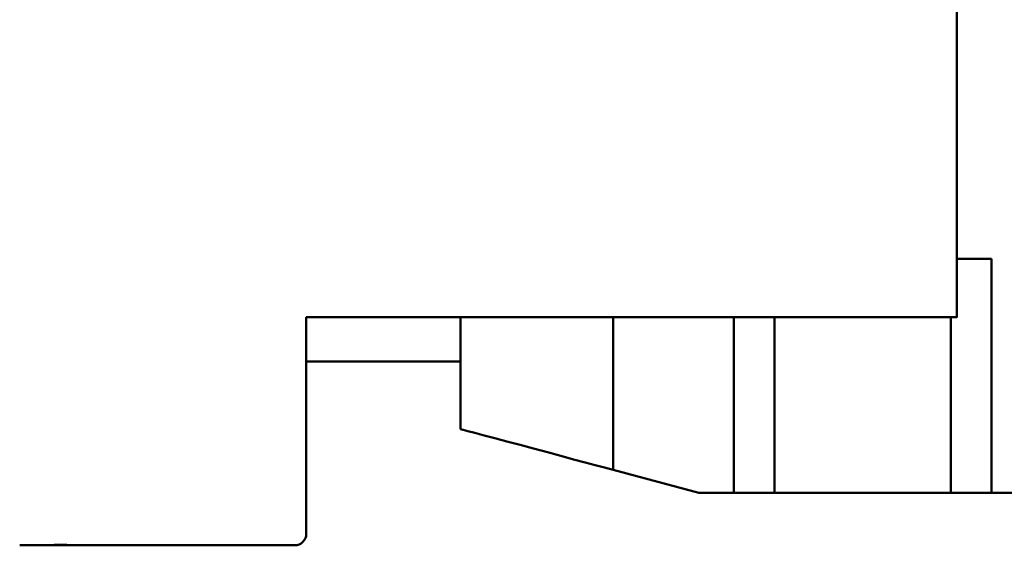
# Model space of a CAD drawing. Units: millimetres. Extents: x 3130 to 3550, y 1139 to 1436.
# Drawn here: x 3263 to 3297, y 1263 to 1281 of the extents above; entities that cross this region are included whole.
import ezdxf

# ---------------------------------------------------------------- set-up
doc = ezdxf.new("R2010")
doc.units = ezdxf.units.MM
doc.layers.add('main', color=5, linetype='Continuous', lineweight=50)

msp = doc.modelspace()

# ---------------------------------------------------------------- linework, layer by layer
at = {"layer": 'main'}
for p, q in [((3295.465, 1302.212), (3295.465, 1270.877)), ((3296.679, 1272.652), (3295.465, 1272.652)), ((3296.679, 1264.452), (3296.679, 1272.652)), ((3272.665, 1270.612), (3272.665, 1263.012)), ((3278.065, 1270.612), (3278.065, 1266.691)), ((3283.418, 1265.256), (3283.418, 1270.612)), ((3287.651, 1270.612), (3287.651, 1264.452)), ((3289.079, 1264.452), (3289.079, 1270.612)), ((3295.251, 1270.612), (3295.251, 1264.452)), ((3272.665, 1269.052), (3278.065, 1269.052)), ((3286.42, 1264.452), (3283.418, 1265.256)), ((3286.964, 1264.452), (3286.42, 1264.452)), ((3287.651, 1264.452), (3286.964, 1264.452)), ((3287.651, 1264.452), (3289.079, 1264.452)), ((3295.251, 1264.452), (3289.079, 1264.452)), ((3295.251, 1264.452), (3296.679, 1264.452)), ((3297.579, 1264.452), (3296.679, 1264.452)), ((3263.827, 1262.632), (3264.275, 1262.632)), ((3262.621, 1262.612), (3262.65, 1262.612)), ((3262.65, 1262.612), (3262.675, 1262.612)), ((3262.675, 1262.612), (3262.697, 1262.612)), ((3262.697, 1262.612), (3262.703, 1262.612)), ((3262.703, 1262.612), (3263.827, 1262.612)), ((3263.827, 1262.612), (3264.275, 1262.612)), ((3264.275, 1262.612), (3272.265, 1262.612))]:
    msp.add_line(p, q, dxfattribs=at)
at = {"layer": 'main', "flags": 128}
msp.add_lwpolyline([(3278.065, 1266.691), (3278.076, 1266.688), (3278.162, 1266.665), (3278.331, 1266.619), (3278.578, 1266.553), (3278.895, 1266.468), (3279.272, 1266.367), (3279.697, 1266.253), (3280.156, 1266.13), (3280.634, 1266.002), (3281.117, 1265.873), (3281.588, 1265.747), (3282.033, 1265.627), (3282.437, 1265.519), (3282.788, 1265.425), (3283.074, 1265.348), (3283.287, 1265.292), (3283.418, 1265.256)], dxfattribs=at)
at = {"layer": 'main'}
for points, knots in [([(3272.665, 1270.612), (3275.695, 1270.612), (3280.178, 1270.612), (3287.787, 1270.612), (3292.338, 1270.612), (3295.465, 1270.612)], [0, 0, 0, 0, 0.401884, 0.58911, 1, 1, 1, 1]), ([(3295.465, 1270.877), (3295.465, 1270.827), (3295.465, 1270.725), (3295.465, 1270.641), (3295.465, 1270.602), (3295.465, 1270.612), (3295.465, 1270.613)], [0, 0, 0, 0, 0.327742, 0.659452, 0.985938, 1, 1, 1, 1]), ([(3272.265, 1262.612), (3272.371, 1262.612), (3272.474, 1262.656), (3272.621, 1262.803), (3272.665, 1262.908), (3272.665, 1263.012)], [0, 0, 0, 0, 0.5, 0.5, 1, 1, 1, 1])]:
    msp.add_open_spline(points, degree=3, knots=knots, dxfattribs=at)

doc.saveas('drawing.dxf')
